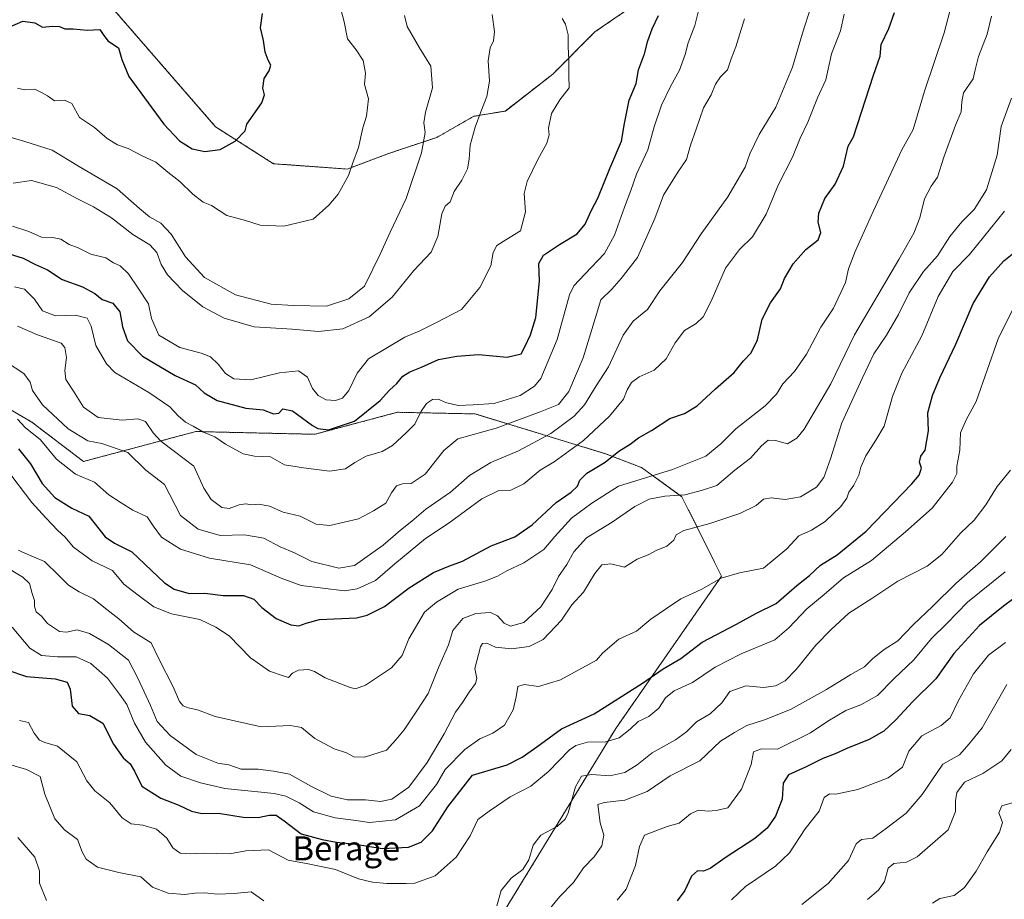
# Model space of a CAD drawing. Units: metres. Extents: x 625044 to 628514, y 4699481 to 4701856.
# Drawn here: x 626527 to 626855, y 4700216 to 4700508 of the extents above; entities that cross this region are included whole.
import ezdxf
from ezdxf.enums import TextEntityAlignment as Align

# ---------------------------------------------------------------- set-up
doc = ezdxf.new("R2010")
doc.units = ezdxf.units.M
doc.header["$MEASUREMENT"] = 0
doc.linetypes.add('TRAZOS', pattern=[0.75, 0.5, -0.25])
for name, color, linetype, lineweight in [('Arbolado forestal', 92, 'TRAZOS', 0), ('Arbolado forestal CxS', 92, 'Continuous', 0), ('Curva de nivel maestra', 36, 'Continuous', 30), ('Curva de nivel normal', 36, 'Continuous', 0), ('Matorral', 135, 'Continuous', 0), ('Matorral CxS', 135, 'Continuous', 0), ('Texto cartográfico', 19, 'Continuous', 0)]:
    doc.layers.add(name, color=color, linetype=linetype, lineweight=lineweight)
doc.styles.add('Arial', font='txt', dxfattribs={"height": 0.2})

# ---------------------------------------------------------------- blocks, each defined once
blk = doc.blocks.new('*U168')
at = {"layer": 'Curva de nivel normal', "color": 36, "linetype": 'Continuous', "lineweight": 0}
for points in [[(626526.82, 4700236.65, 535), (626532.47, 4700230.11, 535), (626534.1, 4700225.58, 535), (626534.12, 4700221.56, 535), (626536.37, 4700215.75, 535)], [(626702.91, 4700212.11, 535), (626707, 4700217.11, 535), (626711.5, 4700221.7, 535), (626714.9, 4700226.59, 535), (626718.46, 4700230.24, 535), (626720.93, 4700233.9, 535), (626721.6, 4700237.47, 535), (626720.38, 4700241.61, 535), (626719.6, 4700247.67, 535), (626721.71, 4700248.33, 535), (626728.63, 4700249.1, 535), (626736.07, 4700252, 535), (626743.63, 4700257.16, 535), (626753.55, 4700262.18, 535), (626760.41, 4700268.7, 535), (626765.03, 4700271.62, 535), (626769.12, 4700273.94, 535), (626775.03, 4700275.8, 535), (626783.7, 4700279.25, 535), (626795.61, 4700285.86, 535), (626803.68, 4700290.88, 535), (626808.28, 4700293.41, 535), (626811.03, 4700296.22, 535), (626814.78, 4700299.21, 535), (626819.28, 4700302.09, 535), (626824.43, 4700307.37, 535), (626830.94, 4700313.55, 535), (626838.69, 4700321.15, 535), (626846.81, 4700328.3, 535), (626855.17, 4700336.67, 535)]]:
    blk.add_polyline3d(points, dxfattribs=at)
blk = doc.blocks.new('*U172')
at = {"layer": 'Curva de nivel normal', "color": 36, "linetype": 'Continuous', "lineweight": 0}
blk.add_polyline3d([(626526.73, 4700406.63, 590), (626533.42, 4700403.7, 590), (626541.24, 4700400.9, 590), (626542.52, 4700399.51, 590), (626543.06, 4700396.17, 590), (626542.45, 4700391.8, 590), (626542.86, 4700388.87, 590), (626545.37, 4700385, 590), (626548.7, 4700379.69, 590), (626553.62, 4700376.21, 590), (626561.54, 4700375.3, 590), (626566.79, 4700375.82, 590), (626569.26, 4700374.96, 590), (626571.82, 4700371.18, 590), (626574.35, 4700368.38, 590), (626578.94, 4700364.97, 590), (626585.33, 4700360.07, 590), (626588.64, 4700352.78, 590), (626591.12, 4700349.01, 590), (626594.65, 4700346.36, 590), (626597.12, 4700346, 590), (626600.39, 4700347.18, 590), (626602.66, 4700347.52, 590), (626604.5, 4700347.26, 590), (626606.95, 4700347.4, 590), (626610.52, 4700346.74, 590), (626615, 4700344.76, 590), (626620.72, 4700343.41, 590), (626626.05, 4700340.8, 590), (626630.56, 4700340.35, 590), (626640.1, 4700342.54, 590), (626645.09, 4700345.28, 590), (626649.2, 4700347.76, 590), (626651.05, 4700351.16, 590), (626652.75, 4700353.49, 590), (626654.74, 4700354.15, 590), (626657.54, 4700354.35, 590), (626662.28, 4700357.36, 590), (626665.1, 4700361.04, 590), (626668.46, 4700365.23, 590), (626673.13, 4700369.14, 590), (626685.8, 4700372.71, 590), (626700.46, 4700378.1, 590), (626706.52, 4700380.51, 590), (626709.97, 4700384.87, 590), (626714.72, 4700396.09, 590), (626718.84, 4700409.42, 590), (626720.64, 4700415.36, 590), (626724.24, 4700418.92, 590), (626727.38, 4700422.41, 590), (626732.86, 4700429.38, 590), (626738.62, 4700442.36, 590), (626741.48, 4700450.15, 590), (626746.16, 4700457.77, 590), (626749.13, 4700461.91, 590), (626750.4, 4700466.72, 590), (626752.32, 4700472.07, 590), (626754.77, 4700479.08, 590), (626757.29, 4700483.47, 590), (626758.74, 4700486.99, 590), (626760.36, 4700489.39, 590), (626762.68, 4700491.74, 590), (626763.89, 4700495.41, 590), (626765.54, 4700499.41, 590), (626766.82, 4700503.74, 590), (626768.42, 4700508.74, 590)], dxfattribs=at)
blk = doc.blocks.new('*U173')
at = {"layer": 'Curva de nivel normal', "color": 36, "linetype": 'Continuous', "lineweight": 0}
blk.add_polyline3d([(626787.4, 4700214.49, 515), (626796.22, 4700221.44, 515), (626802.89, 4700229.11, 515), (626805.53, 4700234.58, 515), (626807.27, 4700236.06, 515), (626811.02, 4700236.53, 515), (626815.55, 4700239.76, 515), (626822.07, 4700244.75, 515), (626827.39, 4700251.02, 515), (626834.26, 4700261.1, 515), (626839.81, 4700264.19, 515), (626843, 4700267.82, 515), (626847.39, 4700273.1, 515), (626855.56, 4700287.58, 515)], dxfattribs=at)
blk = doc.blocks.new('*U176')
at = {"layer": 'Curva de nivel normal', "color": 36, "linetype": 'Continuous', "lineweight": 0}
blk.add_polyline3d([(626830.8, 4700214.91, 505), (626833.31, 4700216.42, 505), (626838.1, 4700217.44, 505), (626841.5, 4700220.06, 505), (626845.37, 4700225.48, 505), (626849.04, 4700231.91, 505), (626853.15, 4700238.48, 505), (626854.09, 4700241.73, 505), (626852.87, 4700244.92, 505), (626853.85, 4700247.22, 505), (626858.06, 4700248.42, 505)], dxfattribs=at)
blk = doc.blocks.new('*U185')
at = {"layer": 'Curva de nivel normal', "color": 36, "linetype": 'Continuous', "lineweight": 0}
blk.add_polyline3d([(626522.83, 4700394.86, 585), (626528.86, 4700390.88, 585), (626531.02, 4700387.92, 585), (626531.78, 4700385.17, 585), (626535.06, 4700380.42, 585), (626543.63, 4700372.5, 585), (626550.09, 4700368.52, 585), (626554.76, 4700367.55, 585), (626563.45, 4700364.62, 585), (626569.38, 4700358.72, 585), (626575.57, 4700353.97, 585), (626580.98, 4700343.65, 585), (626586.83, 4700339.14, 585), (626594.08, 4700337.05, 585), (626602.23, 4700337.3, 585), (626608.63, 4700336.1, 585), (626614.03, 4700333.28, 585), (626618.77, 4700331.25, 585), (626624.62, 4700328.36, 585), (626633.58, 4700326.17, 585), (626638.74, 4700327.04, 585), (626648.27, 4700333.87, 585), (626654.03, 4700338.76, 585), (626657.8, 4700341.76, 585), (626662.47, 4700345.76, 585), (626670.71, 4700351.41, 585), (626677.03, 4700357.01, 585), (626684.1, 4700361.27, 585), (626693.22, 4700365.15, 585), (626704.05, 4700370.96, 585), (626711.75, 4700376.68, 585), (626715.14, 4700380.43, 585), (626719.06, 4700386.76, 585), (626723.15, 4700393.12, 585), (626728.05, 4700403.62, 585), (626731.38, 4700408.2, 585), (626736.09, 4700412.16, 585), (626740.27, 4700418.3, 585), (626747.76, 4700427.68, 585), (626754.01, 4700437.23, 585), (626762.82, 4700449.5, 585), (626768.59, 4700459.41, 585), (626770.13, 4700463.83, 585), (626773.22, 4700470.22, 585), (626778.75, 4700479.37, 585), (626784.36, 4700492.68, 585), (626787.63, 4700503.94, 585), (626790.38, 4700512.54, 585)], dxfattribs=at)
blk = doc.blocks.new('*U186')
at = {"layer": 'Curva de nivel normal', "color": 36, "linetype": 'Continuous', "lineweight": 0}
blk.add_polyline3d([(626520.1, 4700470.55, 615), (626529.22, 4700467.98, 615), (626538.24, 4700465.1, 615), (626547.04, 4700459.77, 615), (626559.86, 4700452.22, 615), (626567.3, 4700445.66, 615), (626570.62, 4700442.89, 615), (626574.43, 4700440.75, 615), (626577.84, 4700437.11, 615), (626582.59, 4700429.62, 615), (626588.86, 4700422.74, 615), (626599.25, 4700417.01, 615), (626611.04, 4700413.92, 615), (626618.51, 4700413.41, 615), (626629.45, 4700413.24, 615), (626636.83, 4700415.62, 615), (626642.12, 4700419.85, 615), (626644.81, 4700425.55, 615), (626647.28, 4700430.52, 615), (626650.57, 4700437.84, 615), (626655.89, 4700448.96, 615), (626661.02, 4700464.21, 615), (626662.23, 4700470.93, 615), (626661.78, 4700474.14, 615), (626662.37, 4700477.73, 615), (626664.66, 4700485.76, 615), (626664.09, 4700492.97, 615), (626660.35, 4700499.05, 615), (626656.26, 4700506.13, 615), (626655.38, 4700509.75, 615)], dxfattribs=at)
blk = doc.blocks.new('*U187')
at = {"layer": 'Curva de nivel normal', "color": 36, "linetype": 'Continuous', "lineweight": 0}
blk.add_polyline3d([(626857.34, 4700411.81, 545), (626852.69, 4700402.4, 545), (626845.34, 4700381.55, 545), (626842.04, 4700375.42, 545), (626840.17, 4700371.09, 545), (626839.98, 4700365.42, 545), (626838.94, 4700360.09, 545), (626838.98, 4700357.59, 545), (626837.44, 4700354.72, 545), (626830.69, 4700346.06, 545), (626821.92, 4700338.27, 545), (626810.61, 4700328.74, 545), (626801.26, 4700323.02, 545), (626794.83, 4700317.47, 545), (626789.12, 4700312.69, 545), (626783.07, 4700306.34, 545), (626778.49, 4700302.4, 545), (626767.28, 4700297.72, 545), (626758.62, 4700293.28, 545), (626751.06, 4700288.14, 545), (626744.98, 4700285.43, 545), (626742.13, 4700283.1, 545), (626739.93, 4700279.63, 545), (626736.62, 4700276.91, 545), (626733.04, 4700275.19, 545), (626730.38, 4700272.65, 545), (626726.71, 4700269.8, 545), (626722.25, 4700268.5, 545), (626716.19, 4700268.34, 545), (626712.32, 4700267.27, 545), (626710.25, 4700265.86, 545), (626703.21, 4700258.58, 545), (626697.36, 4700253.72, 545), (626690.54, 4700250.25, 545), (626683.52, 4700245.44, 545), (626679.8, 4700242.63, 545), (626677.22, 4700237.22, 545), (626672.53, 4700230.21, 545), (626665.52, 4700223.94, 545), (626658.77, 4700221.5, 545), (626655.95, 4700221.44, 545), (626649.54, 4700221.37, 545), (626644.71, 4700221.88, 545), (626640.05, 4700222.92, 545), (626632.39, 4700226.06, 545), (626623.39, 4700227.93, 545), (626616.72, 4700229.2, 545), (626610.19, 4700232.6, 545), (626602.59, 4700232.29, 545), (626597.24, 4700231.32, 545), (626588.56, 4700231.54, 545), (626584.2, 4700231.25, 545), (626580.79, 4700231.51, 545), (626578.39, 4700233.3, 545), (626576.38, 4700236.53, 545), (626572.92, 4700239.5, 545), (626568.41, 4700240.8, 545), (626564.56, 4700241.28, 545), (626561.55, 4700243.27, 545), (626557.47, 4700248.19, 545), (626552.45, 4700252.17, 545), (626549.82, 4700255.53, 545), (626546.5, 4700261.87, 545), (626540.02, 4700267.05, 545), (626535.87, 4700268.24, 545), (626534.04, 4700269.08, 545), (626532.32, 4700271.38, 545), (626530.43, 4700274.92, 545), (626527.39, 4700275.57, 545)], dxfattribs=at)
blk = doc.blocks.new('*U188')
at = {"layer": 'Curva de nivel normal', "color": 36, "linetype": 'Continuous', "lineweight": 0}
blk.add_polyline3d([(626634.24, 4700511.89, 620), (626635.33, 4700507.68, 620), (626636.42, 4700502.04, 620), (626639.32, 4700498.34, 620), (626641.6, 4700494.89, 620), (626642.41, 4700490.62, 620), (626642.13, 4700486.82, 620), (626643.45, 4700482.14, 620), (626642.8, 4700476.36, 620), (626641.52, 4700472.44, 620), (626640.08, 4700465.93, 620), (626638.19, 4700460.84, 620), (626636.74, 4700456.6, 620), (626633.34, 4700450.41, 620), (626630.28, 4700446.74, 620), (626625.01, 4700442.08, 620), (626615.3, 4700439.84, 620), (626607.45, 4700440.16, 620), (626602.52, 4700441.64, 620), (626596.32, 4700443.35, 620), (626591.28, 4700446.64, 620), (626588.44, 4700447.79, 620), (626585.05, 4700450.41, 620), (626580.68, 4700454.69, 620), (626576.7, 4700457.7, 620), (626572.71, 4700461.06, 620), (626568.18, 4700463.21, 620), (626563.58, 4700465.6, 620), (626560, 4700466.88, 620), (626556.6, 4700468.95, 620), (626552.37, 4700472.56, 620), (626547.35, 4700475.94, 620), (626544.78, 4700480.53, 620), (626542.41, 4700481.62, 620), (626539.07, 4700481.44, 620), (626536.75, 4700483.12, 620), (626534.78, 4700484.26, 620), (626532.56, 4700485.27, 620), (626529.1, 4700485.1, 620), (626526.79, 4700485.62, 620)], dxfattribs=at)
blk = doc.blocks.new('*U191')
at = {"layer": 'Curva de nivel normal', "color": 36, "linetype": 'Continuous', "lineweight": 0}
blk.add_polyline3d([(626857.09, 4700482.38, 560), (626853.61, 4700472.91, 560), (626852.3, 4700463.41, 560), (626848.83, 4700451.88, 560), (626844.66, 4700445.29, 560), (626840.56, 4700441.23, 560), (626836.63, 4700436.32, 560), (626832.46, 4700429.98, 560), (626827.83, 4700424.76, 560), (626823.08, 4700417.62, 560), (626819.54, 4700410.43, 560), (626815.58, 4700403.59, 560), (626811.39, 4700397.42, 560), (626807.58, 4700389.42, 560), (626800.72, 4700374.42, 560), (626796.95, 4700362.48, 560), (626794.78, 4700356.31, 560), (626792.25, 4700353.11, 560), (626786.96, 4700349.84, 560), (626781.86, 4700348.96, 560), (626777.24, 4700349.57, 560), (626774.7, 4700349.09, 560), (626772.23, 4700346.99, 560), (626766.82, 4700344.38, 560), (626756.9, 4700341.06, 560), (626748.18, 4700338.64, 560), (626745.69, 4700337.26, 560), (626744.86, 4700335.43, 560), (626742.55, 4700333.53, 560), (626739.06, 4700332.01, 560), (626736.37, 4700330.63, 560), (626732.71, 4700329.2, 560), (626728.53, 4700326.46, 560), (626724, 4700327.65, 560), (626720.98, 4700327.25, 560), (626718.61, 4700324.43, 560), (626714.89, 4700318.24, 560), (626711.02, 4700314.02, 560), (626707.5, 4700308.9, 560), (626701.41, 4700302.52, 560), (626696.84, 4700300.17, 560), (626690.89, 4700299.39, 560), (626685.61, 4700299.94, 560), (626682.77, 4700301.21, 560), (626681.35, 4700301.12, 560), (626680.6, 4700299.99, 560), (626678.78, 4700292.82, 560), (626679.37, 4700289.55, 560), (626679.02, 4700287.87, 560), (626676.83, 4700285, 560), (626674.68, 4700281.54, 560), (626672.32, 4700278.38, 560), (626668.6, 4700271.1, 560), (626662.94, 4700261.62, 560), (626656.76, 4700253.43, 560), (626651.21, 4700249.42, 560), (626647.38, 4700248.7, 560), (626642.45, 4700249.24, 560), (626636.42, 4700249.16, 560), (626631.03, 4700250.47, 560), (626624.29, 4700253.74, 560), (626617.2, 4700257.72, 560), (626611.88, 4700258.79, 560), (626606.74, 4700259.36, 560), (626601.09, 4700259.4, 560), (626596.98, 4700260.84, 560), (626593.38, 4700261.44, 560), (626586.15, 4700264.32, 560), (626577.54, 4700270.57, 560), (626573.2, 4700275.21, 560), (626570.99, 4700280.6, 560), (626566.77, 4700289.65, 560), (626563.6, 4700295.64, 560), (626556.97, 4700300.84, 560), (626550.71, 4700304.49, 560), (626546.64, 4700305.71, 560), (626543.06, 4700304.96, 560), (626540.73, 4700305.1, 560), (626538.73, 4700306.47, 560), (626536.73, 4700307.81, 560), (626534.73, 4700310.19, 560), (626533, 4700311.62, 560), (626532.46, 4700313.43, 560), (626532.46, 4700315.43, 560), (626531.59, 4700317.78, 560), (626530.72, 4700321.04, 560), (626528.52, 4700323.24, 560), (626522.08, 4700327.06, 560)], dxfattribs=at)
blk = doc.blocks.new('*U192')
at = {"layer": 'Curva de nivel normal', "color": 36, "linetype": 'Continuous', "lineweight": 0}
for points in [[(626522.64, 4700261.38, 540), (626529.75, 4700259.31, 540), (626534.25, 4700256.96, 540), (626535.9, 4700251.13, 540), (626539.22, 4700242.85, 540), (626542.33, 4700239.26, 540), (626546.74, 4700236.03, 540), (626548.28, 4700231.98, 540), (626549.53, 4700229.51, 540), (626553.36, 4700226.85, 540), (626560.41, 4700225.11, 540), (626567.7, 4700223.58, 540), (626571.63, 4700220.23, 540), (626576.78, 4700218.22, 540), (626582.21, 4700217.72, 540), (626585.69, 4700218.26, 540), (626588.92, 4700218.34, 540), (626593.21, 4700217.84, 540), (626598.76, 4700218.1, 540), (626604.37, 4700218.68, 540), (626608.67, 4700215.63, 540)], [(626686.1, 4700214.04, 540), (626687.49, 4700219.12, 540), (626690.86, 4700223.23, 540), (626694.73, 4700226.02, 540), (626696.68, 4700229.28, 540), (626698.1, 4700234.2, 540), (626700.66, 4700237.48, 540), (626706.08, 4700240.4, 540), (626708.74, 4700242.84, 540), (626709.73, 4700244.86, 540), (626712.18, 4700253.49, 540), (626714.21, 4700257.11, 540), (626717.49, 4700257.63, 540), (626723.59, 4700257.18, 540), (626728.6, 4700258.34, 540), (626732.71, 4700260.87, 540), (626737.7, 4700264.84, 540), (626745.4, 4700269.13, 540), (626749.07, 4700271.8, 540), (626752.36, 4700275.1, 540), (626757.01, 4700277.76, 540), (626760.84, 4700281.46, 540), (626763.46, 4700285.25, 540), (626768.8, 4700287.1, 540), (626774.78, 4700286.48, 540), (626778.68, 4700287.06, 540), (626781.87, 4700288.8, 540), (626785.58, 4700292.5, 540), (626792.03, 4700300.6, 540), (626797.03, 4700305.69, 540), (626803.03, 4700311.28, 540), (626810.7, 4700316.14, 540), (626819.36, 4700321.89, 540), (626829.1, 4700326.83, 540), (626834, 4700330.67, 540), (626840.1, 4700337.81, 540), (626844.69, 4700342.16, 540), (626848.58, 4700347.18, 540), (626852.39, 4700353.35, 540), (626856.78, 4700358.75, 540)]]:
    blk.add_polyline3d(points, dxfattribs=at)
blk = doc.blocks.new('*U193')
at = {"layer": 'Curva de nivel normal', "color": 36, "linetype": 'Continuous', "lineweight": 0}
blk.add_polyline3d([(626837.78, 4700516.01, 570), (626834.74, 4700504.01, 570), (626828.19, 4700484.63, 570), (626824.39, 4700471.88, 570), (626820.7, 4700465.16, 570), (626811.1, 4700444.71, 570), (626805.1, 4700431.44, 570), (626802.98, 4700425.66, 570), (626801.88, 4700421.14, 570), (626797.92, 4700412.6, 570), (626793.76, 4700406.21, 570), (626788.99, 4700397.23, 570), (626784.95, 4700391.54, 570), (626781.07, 4700387.47, 570), (626778.96, 4700383.95, 570), (626775.24, 4700380.14, 570), (626765.46, 4700372.42, 570), (626760.5, 4700367.44, 570), (626755.56, 4700363.41, 570), (626744.47, 4700359.01, 570), (626726.46, 4700353.4, 570), (626717.67, 4700347.74, 570), (626710.92, 4700342.78, 570), (626705.38, 4700336.68, 570), (626701.71, 4700332.36, 570), (626695.04, 4700327.92, 570), (626689.34, 4700325.29, 570), (626686.32, 4700323.5, 570), (626682.09, 4700321.91, 570), (626673.23, 4700319.18, 570), (626666.03, 4700314.83, 570), (626661.98, 4700311.58, 570), (626656.82, 4700302.71, 570), (626654.57, 4700297.21, 570), (626651.04, 4700293.06, 570), (626642.43, 4700287.33, 570), (626639.13, 4700286.11, 570), (626637.34, 4700286.5, 570), (626629.01, 4700289.72, 570), (626625.51, 4700291.89, 570), (626623.5, 4700292.54, 570), (626620.19, 4700292.32, 570), (626618.2, 4700291.25, 570), (626616.78, 4700289.84, 570), (626615, 4700290.37, 570), (626610.51, 4700291.98, 570), (626604.22, 4700296.39, 570), (626597.13, 4700303.69, 570), (626592.64, 4700306.62, 570), (626587.31, 4700309.1, 570), (626577.96, 4700311.02, 570), (626572.08, 4700313.38, 570), (626566.84, 4700317.21, 570), (626562.11, 4700320.82, 570), (626558.31, 4700325.35, 570), (626551.63, 4700328.67, 570), (626545.41, 4700333.11, 570), (626542.48, 4700336.59, 570), (626540.2, 4700338.66, 570), (626536.21, 4700342.88, 570), (626531.51, 4700348.02, 570), (626522.8, 4700359.49, 570)], dxfattribs=at)
blk = doc.blocks.new('*U197')
at = {"layer": 'Curva de nivel normal', "color": 36, "linetype": 'Continuous', "lineweight": 0}
blk.add_polyline3d([(626526.71, 4700375.71, 580), (626529.27, 4700372.96, 580), (626534.42, 4700368.77, 580), (626539.75, 4700362.44, 580), (626545.99, 4700357.36, 580), (626552.34, 4700354.75, 580), (626557.14, 4700350.53, 580), (626561.16, 4700347.87, 580), (626565.14, 4700345.5, 580), (626569.86, 4700343.25, 580), (626571.81, 4700340.19, 580), (626574.66, 4700336.49, 580), (626580.96, 4700332.44, 580), (626590.53, 4700329.55, 580), (626604.15, 4700327.28, 580), (626610.05, 4700324.79, 580), (626614.34, 4700322.9, 580), (626620.99, 4700320.42, 580), (626635.38, 4700318.63, 580), (626639.62, 4700319.3, 580), (626645.71, 4700322.1, 580), (626652.2, 4700327.66, 580), (626662.36, 4700336.01, 580), (626670.2, 4700341.2, 580), (626681.04, 4700349.25, 580), (626686.71, 4700352.03, 580), (626690.71, 4700352.13, 580), (626695.04, 4700354.16, 580), (626700.48, 4700358.71, 580), (626705.14, 4700361.56, 580), (626714.85, 4700368.57, 580), (626723.55, 4700376.66, 580), (626728.13, 4700382.38, 580), (626729.42, 4700385.42, 580), (626730.8, 4700387.85, 580), (626733.38, 4700389.78, 580), (626738.34, 4700391.91, 580), (626742.36, 4700395.78, 580), (626745.36, 4700401.09, 580), (626748.48, 4700405.09, 580), (626752.27, 4700407.42, 580), (626754.63, 4700409.69, 580), (626757.27, 4700414.85, 580), (626762.05, 4700425.86, 580), (626766.67, 4700432.1, 580), (626771.08, 4700436.26, 580), (626775.54, 4700443.75, 580), (626779.52, 4700453.41, 580), (626784.29, 4700462.72, 580), (626786.84, 4700468.99, 580), (626789.38, 4700474.39, 580), (626792.6, 4700482.41, 580), (626795.43, 4700488.41, 580), (626797.26, 4700497.08, 580), (626800.24, 4700504.74, 580), (626801.53, 4700510.24, 580)], dxfattribs=at)
blk = doc.blocks.new('*U198')
at = {"layer": 'Curva de nivel normal', "color": 36, "linetype": 'Continuous', "lineweight": 0}
blk.add_polyline3d([(626525.28, 4700454.11, 610), (626531.38, 4700454.96, 610), (626539.76, 4700452.69, 610), (626546.65, 4700448.91, 610), (626552.06, 4700446.27, 610), (626558, 4700442.53, 610), (626565.11, 4700437.02, 610), (626570.74, 4700433.56, 610), (626573.06, 4700431.01, 610), (626574.49, 4700427.12, 610), (626576.66, 4700423.69, 610), (626581.6, 4700418.44, 610), (626588.35, 4700412.95, 610), (626595.39, 4700409.28, 610), (626605.46, 4700406.41, 610), (626618, 4700405.6, 610), (626626.79, 4700404.77, 610), (626634.93, 4700405.71, 610), (626643.65, 4700409.7, 610), (626651.32, 4700416.16, 610), (626658.52, 4700425.03, 610), (626664.19, 4700431.16, 610), (626666.43, 4700436.42, 610), (626667.8, 4700443.94, 610), (626668.93, 4700446.49, 610), (626670.57, 4700447.93, 610), (626671.87, 4700451.34, 610), (626674.46, 4700455.07, 610), (626676.27, 4700458.9, 610), (626676.85, 4700462.04, 610), (626677.18, 4700466.76, 610), (626678.83, 4700472.74, 610), (626680.71, 4700477.82, 610), (626682.75, 4700482.84, 610), (626683.61, 4700487.96, 610), (626683.16, 4700494.74, 610), (626683.8, 4700499.08, 610), (626684.99, 4700501.41, 610), (626685.31, 4700504.4, 610), (626684.46, 4700510.16, 610)], dxfattribs=at)
blk = doc.blocks.new('*U201')
at = {"layer": 'Curva de nivel normal', "color": 36, "linetype": 'Continuous', "lineweight": 0}
blk.add_polyline3d([(626527.15, 4700332.19, 565), (626528.44, 4700331.46, 565), (626535.74, 4700328.37, 565), (626540.49, 4700323.75, 565), (626543.72, 4700320.58, 565), (626547.23, 4700318.32, 565), (626552.06, 4700315.98, 565), (626555.43, 4700313.24, 565), (626560.45, 4700309.39, 565), (626565.35, 4700305.02, 565), (626571.19, 4700301.32, 565), (626573.78, 4700296.06, 565), (626578.5, 4700286.74, 565), (626580.63, 4700281.9, 565), (626581.78, 4700280.49, 565), (626583.43, 4700279.81, 565), (626586.58, 4700279.15, 565), (626592.42, 4700276.89, 565), (626607.7, 4700273.42, 565), (626617.51, 4700273.95, 565), (626621.1, 4700273.29, 565), (626625.56, 4700269.56, 565), (626632.04, 4700266.21, 565), (626636.11, 4700264.86, 565), (626638.54, 4700263.5, 565), (626642.04, 4700263.39, 565), (626649.4, 4700265.68, 565), (626652.52, 4700269.1, 565), (626655.3, 4700272.43, 565), (626659.49, 4700278.76, 565), (626663.23, 4700284.52, 565), (626666.77, 4700293.44, 565), (626669.97, 4700300.75, 565), (626671.47, 4700305.5, 565), (626674.74, 4700309.44, 565), (626679.04, 4700311.08, 565), (626683.94, 4700311.4, 565), (626686.29, 4700310.37, 565), (626688.49, 4700307.87, 565), (626690.6, 4700306.94, 565), (626695, 4700308.14, 565), (626700.67, 4700313.38, 565), (626704.49, 4700319.1, 565), (626706.52, 4700323.43, 565), (626709.34, 4700327.43, 565), (626711.62, 4700331.56, 565), (626715.82, 4700336.24, 565), (626724.35, 4700341.47, 565), (626731.92, 4700346.72, 565), (626736.73, 4700349.14, 565), (626741.89, 4700350.06, 565), (626748.5, 4700350.52, 565), (626754.37, 4700352.05, 565), (626759.16, 4700353.63, 565), (626765.19, 4700358.76, 565), (626770.41, 4700362.72, 565), (626773.98, 4700366.84, 565), (626776.26, 4700368.73, 565), (626778.62, 4700368.57, 565), (626782.62, 4700367.54, 565), (626785.81, 4700369.35, 565), (626788.21, 4700372.34, 565), (626797.01, 4700387.43, 565), (626804.95, 4700403.67, 565), (626819.69, 4700428.69, 565), (626824.64, 4700437.53, 565), (626826.59, 4700442.53, 565), (626828.17, 4700448.86, 565), (626830.36, 4700453.08, 565), (626832.54, 4700456.11, 565), (626834.6, 4700462.75, 565), (626838.54, 4700473.41, 565), (626840.35, 4700477.74, 565), (626840.63, 4700481.08, 565), (626841.13, 4700484.08, 565), (626844.4, 4700488.74, 565), (626844.97, 4700491.74, 565), (626846.12, 4700496.2, 565), (626849.02, 4700503.57, 565), (626850.5, 4700509.53, 565)], dxfattribs=at)
blk = doc.blocks.new('*U202')
at = {"layer": 'Curva de nivel normal', "color": 36, "linetype": 'Continuous', "lineweight": 0}
blk.add_polyline3d([(626525.73, 4700419.62, 595), (626529.06, 4700418.92, 595), (626532.4, 4700415.55, 595), (626535.06, 4700411.7, 595), (626539.4, 4700410.05, 595), (626546, 4700410.25, 595), (626549.89, 4700409.28, 595), (626551.24, 4700406.63, 595), (626552.85, 4700400.12, 595), (626556.31, 4700394.09, 595), (626559.16, 4700391.2, 595), (626570.46, 4700384.59, 595), (626577.38, 4700379.8, 595), (626580.16, 4700376.8, 595), (626582.64, 4700374.73, 595), (626585.17, 4700373.38, 595), (626588.56, 4700371.35, 595), (626592.37, 4700369.8, 595), (626595.85, 4700367.34, 595), (626601.75, 4700364.18, 595), (626605.49, 4700363.42, 595), (626610.86, 4700363.2, 595), (626615.49, 4700360.52, 595), (626621.76, 4700359.46, 595), (626630.4, 4700358.43, 595), (626635.8, 4700359.16, 595), (626638.92, 4700361.33, 595), (626642.66, 4700363.36, 595), (626647.94, 4700364.99, 595), (626651.38, 4700366.98, 595), (626656.08, 4700371.28, 595), (626658.86, 4700374.05, 595), (626660.75, 4700378.16, 595), (626662.71, 4700380.89, 595), (626664.71, 4700382.22, 595), (626666.67, 4700382.38, 595), (626668.96, 4700381.21, 595), (626673.2, 4700380.24, 595), (626678.23, 4700380.42, 595), (626685.19, 4700380.87, 595), (626693.86, 4700383.58, 595), (626698.57, 4700386.64, 595), (626700.64, 4700389.15, 595), (626706.15, 4700402.1, 595), (626710.22, 4700417.03, 595), (626711.66, 4700419.95, 595), (626715.29, 4700423.85, 595), (626721.84, 4700430.69, 595), (626725.15, 4700436.76, 595), (626728.45, 4700446.12, 595), (626730.61, 4700451.6, 595), (626732.44, 4700457.11, 595), (626736.21, 4700465.16, 595), (626738.38, 4700472.86, 595), (626740.79, 4700480.04, 595), (626743.8, 4700486.26, 595), (626746.8, 4700491.59, 595), (626748.7, 4700496.82, 595), (626749.67, 4700500.66, 595), (626751.83, 4700506.52, 595), (626753.39, 4700512.69, 595)], dxfattribs=at)
blk = doc.blocks.new('*U212')
at = {"layer": 'Curva de nivel normal', "color": 36, "linetype": 'Continuous', "lineweight": 0}
blk.add_polyline3d([(626525, 4700306.6, 555), (626530.85, 4700299.55, 555), (626534.79, 4700297.16, 555), (626540.01, 4700296.68, 555), (626546.23, 4700296.73, 555), (626551.13, 4700294.49, 555), (626556.71, 4700289.67, 555), (626560.66, 4700284.37, 555), (626563.15, 4700280.86, 555), (626565.6, 4700274.64, 555), (626569.3, 4700268.34, 555), (626576.03, 4700260.75, 555), (626581.02, 4700257.08, 555), (626587.58, 4700254.86, 555), (626595.62, 4700252.98, 555), (626612.05, 4700251.3, 555), (626615.92, 4700250.39, 555), (626620.33, 4700248.2, 555), (626625.15, 4700245.22, 555), (626632.33, 4700243.21, 555), (626638.39, 4700242.48, 555), (626643.72, 4700241.7, 555), (626652.38, 4700242.55, 555), (626660.38, 4700247.24, 555), (626666.01, 4700254.3, 555), (626668.91, 4700259.27, 555), (626675.38, 4700265.97, 555), (626680.38, 4700269.52, 555), (626684.72, 4700271.33, 555), (626688.58, 4700274.04, 555), (626691.44, 4700279.09, 555), (626692.54, 4700283.43, 555), (626693.04, 4700286.89, 555), (626695.19, 4700287.48, 555), (626699.96, 4700286.9, 555), (626707.19, 4700289.06, 555), (626719.22, 4700295.6, 555), (626721.28, 4700298.1, 555), (626726.6, 4700302.64, 555), (626732.42, 4700305.28, 555), (626737.28, 4700309.2, 555), (626742.43, 4700312.78, 555), (626747.26, 4700316.02, 555), (626753.96, 4700319.14, 555), (626760.6, 4700322.82, 555), (626766.7, 4700324.65, 555), (626774.7, 4700326.14, 555), (626782.38, 4700332.6, 555), (626786.39, 4700336.97, 555), (626790.58, 4700338.86, 555), (626795.14, 4700341.68, 555), (626800.43, 4700346.69, 555), (626802.39, 4700349.43, 555), (626803.01, 4700351.43, 555), (626804.75, 4700353.76, 555), (626806.41, 4700357.1, 555), (626807.04, 4700359.75, 555), (626808.7, 4700363.48, 555), (626812.06, 4700368.69, 555), (626814.82, 4700373.32, 555), (626817.58, 4700383.16, 555), (626820.66, 4700390.94, 555), (626827.33, 4700403.42, 555), (626832.74, 4700416.42, 555), (626837.62, 4700424.75, 555), (626843.13, 4700430.42, 555), (626854.78, 4700444.75, 555)], dxfattribs=at)
blk = doc.blocks.new('*U213')
at = {"layer": 'Curva de nivel normal', "color": 36, "linetype": 'Continuous', "lineweight": 0}
blk.add_polyline3d([(626525.07, 4700439.79, 605), (626530.48, 4700437.99, 605), (626534.73, 4700436.12, 605), (626538.45, 4700436.01, 605), (626541.14, 4700435.43, 605), (626543.9, 4700433.72, 605), (626546.92, 4700432.55, 605), (626551.08, 4700430.53, 605), (626556.14, 4700429.3, 605), (626558.65, 4700427.62, 605), (626560.84, 4700426.63, 605), (626563.62, 4700423.92, 605), (626566.83, 4700419.19, 605), (626570.32, 4700413.97, 605), (626571.28, 4700409.12, 605), (626573.68, 4700403.6, 605), (626580.72, 4700399.5, 605), (626587.81, 4700397.66, 605), (626590.87, 4700396.42, 605), (626593.42, 4700394, 605), (626595.85, 4700390.88, 605), (626598.68, 4700389.04, 605), (626604.35, 4700388.73, 605), (626613.82, 4700391.04, 605), (626620.16, 4700391.79, 605), (626623.13, 4700389.65, 605), (626624.8, 4700385.86, 605), (626626.71, 4700383.5, 605), (626629.36, 4700382.14, 605), (626632.47, 4700381.93, 605), (626634.72, 4700382.71, 605), (626636.87, 4700385.22, 605), (626639.66, 4700390.98, 605), (626643.41, 4700395.71, 605), (626649.67, 4700399.49, 605), (626655.43, 4700402.98, 605), (626660.51, 4700405.01, 605), (626665.8, 4700407.68, 605), (626674.29, 4700412.12, 605), (626680.44, 4700419.45, 605), (626684.02, 4700426.57, 605), (626684.8, 4700431.04, 605), (626686.09, 4700433.38, 605), (626689.1, 4700435.27, 605), (626693.92, 4700438.25, 605), (626695.57, 4700444.56, 605), (626695.19, 4700450.62, 605), (626696.14, 4700454.6, 605), (626699.7, 4700461.93, 605), (626702.7, 4700467.4, 605), (626703.44, 4700470.14, 605), (626703.2, 4700472.36, 605), (626704.26, 4700477.19, 605), (626706.99, 4700481.8, 605), (626710.14, 4700485.75, 605), (626710.02, 4700489.81, 605), (626709.95, 4700495.08, 605), (626709.72, 4700499.41, 605), (626709.77, 4700503.41, 605), (626708.86, 4700506.92, 605), (626707.76, 4700508.78, 605)], dxfattribs=at)
blk = doc.blocks.new('*U219')
at = {"layer": 'Curva de nivel maestra', "color": 36, "linetype": 'Continuous', "lineweight": 30}
blk.add_polyline3d([(626523.45, 4700505.72, 625), (626528.49, 4700507.94, 625), (626532.47, 4700507.34, 625), (626535.08, 4700505.89, 625), (626538.4, 4700506.3, 625), (626540.68, 4700506.13, 625), (626542.54, 4700505.37, 625), (626545.31, 4700505.32, 625), (626549.94, 4700504.97, 625), (626554.18, 4700505.14, 625), (626555.27, 4700503.46, 625), (626556.8, 4700501.41, 625), (626560.34, 4700499.08, 625), (626561.4, 4700495.2, 625), (626563.72, 4700489.49, 625), (626575.35, 4700473.71, 625), (626580.63, 4700468.2, 625), (626584.76, 4700465.48, 625), (626588.99, 4700464.6, 625), (626594.14, 4700465.3, 625), (626599.12, 4700468.01, 625), (626602.41, 4700471.52, 625), (626603, 4700473.69, 625), (626608, 4700480.74, 625), (626608.86, 4700483.41, 625), (626608.24, 4700485.7, 625), (626608.74, 4700488.9, 625), (626610.38, 4700491.36, 625), (626610.96, 4700493.29, 625), (626610.04, 4700494.94, 625), (626609.05, 4700497.63, 625), (626608.56, 4700501.49, 625), (626607.56, 4700505.74, 625), (626608.22, 4700510.49, 625)], dxfattribs=at)
blk = doc.blocks.new('*U222')
at = {"layer": 'Curva de nivel maestra', "color": 36, "linetype": 'Continuous', "lineweight": 30}
blk.add_polyline3d([(626523.96, 4700430.64, 600), (626528.65, 4700429.18, 600), (626532.73, 4700427.12, 600), (626536.78, 4700425.3, 600), (626541.64, 4700422.06, 600), (626548.32, 4700419.67, 600), (626552.41, 4700417.4, 600), (626554.93, 4700415.47, 600), (626558.42, 4700414.2, 600), (626560.77, 4700411.32, 600), (626561.64, 4700406.34, 600), (626563.3, 4700401.66, 600), (626568.26, 4700396.63, 600), (626579.15, 4700390.18, 600), (626585.93, 4700387.1, 600), (626588.83, 4700384.43, 600), (626593.09, 4700381.93, 600), (626602.61, 4700379.31, 600), (626608.42, 4700378.79, 600), (626611.85, 4700377.4, 600), (626613.59, 4700377.67, 600), (626614.89, 4700379.14, 600), (626618.1, 4700378.48, 600), (626624.83, 4700373.53, 600), (626626.6, 4700372.54, 600), (626630.1, 4700372.19, 600), (626638.77, 4700374.97, 600), (626647.29, 4700381.88, 600), (626650.42, 4700385.35, 600), (626652.82, 4700387.54, 600), (626654.77, 4700389.92, 600), (626657.1, 4700391.39, 600), (626661.06, 4700392.92, 600), (626666.71, 4700395.53, 600), (626672.78, 4700396.56, 600), (626680.01, 4700397.22, 600), (626689.47, 4700396.23, 600), (626694.18, 4700397.44, 600), (626695.41, 4700399.75, 600), (626697.28, 4700403.75, 600), (626698.99, 4700409.42, 600), (626700.23, 4700421.49, 600), (626700, 4700427.42, 600), (626701.54, 4700430.15, 600), (626706.86, 4700433.68, 600), (626712.72, 4700437.24, 600), (626715.38, 4700440.48, 600), (626717.38, 4700444.85, 600), (626719.58, 4700449.08, 600), (626723.58, 4700459.01, 600), (626727.52, 4700468.08, 600), (626728.52, 4700473.89, 600), (626730.02, 4700481.68, 600), (626732.35, 4700487.25, 600), (626733.15, 4700491.74, 600), (626735.08, 4700497.08, 600), (626736.19, 4700501.41, 600), (626737.69, 4700505.41, 600), (626739.81, 4700509.74, 600)], dxfattribs=at)
blk = doc.blocks.new('*U224')
at = {"layer": 'Curva de nivel maestra', "color": 36, "linetype": 'Continuous', "lineweight": 30}
blk.add_polyline3d([(626523.25, 4700292.45, 550), (626529.76, 4700290.15, 550), (626539.33, 4700289.43, 550), (626543.27, 4700288.3, 550), (626544.26, 4700285.96, 550), (626544.96, 4700280.36, 550), (626547.04, 4700277.9, 550), (626550.78, 4700277.2, 550), (626555.11, 4700274.73, 550), (626558.7, 4700267.71, 550), (626561.85, 4700263.13, 550), (626564.23, 4700261.12, 550), (626565.68, 4700258.72, 550), (626568.09, 4700253.76, 550), (626574.39, 4700249.75, 550), (626580.37, 4700247.49, 550), (626584.55, 4700245.4, 550), (626588.04, 4700244.68, 550), (626593.55, 4700244.79, 550), (626601.72, 4700243.48, 550), (626606.72, 4700243.35, 550), (626610.39, 4700244.13, 550), (626612.72, 4700244.08, 550), (626615.39, 4700242.25, 550), (626621.05, 4700237.88, 550), (626627.98, 4700236.04, 550), (626632.74, 4700235.14, 550), (626639.14, 4700234.51, 550), (626647.92, 4700233.04, 550), (626656.66, 4700233.49, 550), (626660.9, 4700235.11, 550), (626664.71, 4700238.95, 550), (626669.82, 4700246.9, 550), (626678.01, 4700257.44, 550), (626689.48, 4700260.8, 550), (626694.46, 4700263.34, 550), (626699.37, 4700266.78, 550), (626707.6, 4700272.82, 550), (626718.43, 4700277.84, 550), (626734.43, 4700287.97, 550), (626741.33, 4700292.76, 550), (626747.24, 4700296.12, 550), (626754.25, 4700301.64, 550), (626765.74, 4700307.62, 550), (626772.32, 4700311.22, 550), (626778.86, 4700314.43, 550), (626785.74, 4700320.43, 550), (626790.02, 4700323.76, 550), (626793.64, 4700327.21, 550), (626799.12, 4700330.62, 550), (626808.82, 4700338.48, 550), (626823.96, 4700354.16, 550), (626826.39, 4700357.12, 550), (626827.23, 4700359.42, 550), (626826.5, 4700361.42, 550), (626827.02, 4700363.42, 550), (626828.38, 4700365.42, 550), (626829.46, 4700371.83, 550), (626829.29, 4700377.84, 550), (626830.81, 4700383.52, 550), (626833.26, 4700389.42, 550), (626838.6, 4700400.55, 550), (626844.36, 4700414.08, 550), (626849.8, 4700422.95, 550), (626854.56, 4700428.32, 550), (626859.02, 4700431.88, 550)], dxfattribs=at)
blk = doc.blocks.new('*U225')
at = {"layer": 'Curva de nivel maestra', "color": 36, "linetype": 'Continuous', "lineweight": 30}
blk.add_polyline3d([(626527.11, 4700365.78, 575), (626531.06, 4700360.8, 575), (626534.95, 4700354.28, 575), (626539.18, 4700349.61, 575), (626544.84, 4700346.1, 575), (626550.52, 4700343.5, 575), (626555.92, 4700336.63, 575), (626559, 4700334.52, 575), (626564.73, 4700331.56, 575), (626575.62, 4700321.33, 575), (626578.88, 4700319.18, 575), (626583.86, 4700317.73, 575), (626589.02, 4700317.89, 575), (626595.06, 4700317.11, 575), (626601.84, 4700317.09, 575), (626605.26, 4700315.86, 575), (626607.92, 4700313.16, 575), (626612.74, 4700309.48, 575), (626617.64, 4700307.3, 575), (626620.3, 4700307.06, 575), (626622.65, 4700307.9, 575), (626627.11, 4700309.12, 575), (626639.4, 4700309.73, 575), (626642.99, 4700310.56, 575), (626648.71, 4700313.49, 575), (626656.88, 4700319.69, 575), (626664.99, 4700324.79, 575), (626670.08, 4700326.88, 575), (626674.67, 4700328.54, 575), (626684.13, 4700333.6, 575), (626692.07, 4700336.55, 575), (626697.83, 4700340.57, 575), (626705.83, 4700348.02, 575), (626710.78, 4700351.41, 575), (626712.83, 4700353.42, 575), (626713.64, 4700355.42, 575), (626715.92, 4700357.75, 575), (626722.11, 4700361.42, 575), (626726.6, 4700365.08, 575), (626730.34, 4700367.4, 575), (626733.09, 4700369.5, 575), (626737.41, 4700371.97, 575), (626743.53, 4700375.85, 575), (626748.46, 4700377.51, 575), (626752.61, 4700380.14, 575), (626758.77, 4700385.74, 575), (626764.92, 4700391.17, 575), (626767.98, 4700395.09, 575), (626770.59, 4700397.75, 575), (626772.7, 4700402.09, 575), (626774.21, 4700408.91, 575), (626776.97, 4700414.38, 575), (626780.38, 4700418.98, 575), (626781.65, 4700422.37, 575), (626784.5, 4700427.32, 575), (626788.77, 4700432.08, 575), (626792.81, 4700435.25, 575), (626793.78, 4700437.74, 575), (626792.9, 4700441.08, 575), (626793.02, 4700444.17, 575), (626795.02, 4700449, 575), (626798.46, 4700453.72, 575), (626801.25, 4700459.74, 575), (626802.84, 4700466.38, 575), (626804.63, 4700469.45, 575), (626811.21, 4700489.92, 575), (626813.44, 4700496.32, 575), (626813.73, 4700500.11, 575), (626816.38, 4700505.5, 575), (626818.2, 4700510.76, 575)], dxfattribs=at)

msp = doc.modelspace()

# ---------------------------------------------------------------- linework, layer by layer
at = {"layer": 'Arbolado forestal', "color": 92, "linetype": 'TRAZOS', "lineweight": 0}
for points in [[(626557.6, 4700513.08, 626.45), (626592.61, 4700472.8, 625.93), (626611.86, 4700460.54, 622.61), (626636.37, 4700458.79, 620.23), (626650.37, 4700464.04, 617.7), (626666.13, 4700469.3, 613.11), (626678.38, 4700476.3, 610.17), (626688.88, 4700478.05, 608.1), (626704.64, 4700490.31, 605.89), (626718.64, 4700504.32, 603.37), (626746.65, 4700523.59, 599.11)], [(626519.31, 4700129.48, 504.93), (626564.53, 4700150.31, 513.32), (626626.65, 4700203.65, 538.34), (626654.68, 4700204.21, 540.93), (626687.66, 4700210.8, 539.28), (626725.59, 4700272.94, 546.26), (626760.76, 4700323.53, 554.97), (626747.57, 4700349.93, 564.43), (626734.13, 4700359.61, 571.32), (626722.18, 4700364.21, 575.46), (626678.87, 4700377.42, 593.09), (626653.03, 4700377.97, 596.77), (626625.6, 4700370.65, 599.03), (626586.05, 4700371.57, 594.12), (626548.69, 4700361.63, 581.69), (626531.56, 4700374.67, 581.62), (626505.17, 4700390.07, 581.49)]]:
    msp.add_polyline3d(points, dxfattribs=at)
at = {"layer": 'Arbolado forestal CxS', "color": 92, "linetype": 'Continuous', "lineweight": 0}
for points in [[(626746.65, 4700523.59, 599.11), (626718.64, 4700504.32, 603.37), (626704.64, 4700490.31, 605.89), (626688.89, 4700478.05, 608.1), (626678.38, 4700476.3, 610.17), (626666.13, 4700469.3, 613.11), (626650.37, 4700464.04, 617.7), (626636.37, 4700458.79, 620.23), (626611.86, 4700460.54, 622.61), (626592.61, 4700472.8, 625.93), (626557.6, 4700513.08, 626.45)], [(626505.17, 4700390.07, 581.49), (626531.56, 4700374.67, 581.62), (626548.69, 4700361.63, 581.69), (626586.05, 4700371.57, 594.12), (626625.6, 4700370.65, 599.03), (626653.03, 4700377.97, 596.77), (626678.87, 4700377.42, 593.09), (626722.18, 4700364.21, 575.46), (626734.14, 4700359.61, 571.32), (626747.57, 4700349.93, 564.43), (626760.77, 4700323.53, 554.97), (626725.59, 4700272.94, 546.26), (626687.66, 4700210.8, 539.28), (626654.68, 4700204.2, 540.93), (626626.65, 4700203.65, 538.34), (626564.53, 4700150.31, 513.32), (626519.31, 4700129.48, 504.93)]]:
    msp.add_polyline3d(points, dxfattribs=at)
at = {"layer": 'Curva de nivel maestra', "color": 36, "linetype": 'Continuous', "lineweight": 30}
msp.add_polyline3d([(626860.41, 4700317.95, 525), (626854.41, 4700313.53, 525), (626846.44, 4700307.17, 525), (626837.98, 4700297.86, 525), (626831.98, 4700289.43, 525), (626824.2, 4700281.77, 525), (626818.82, 4700275.85, 525), (626814.7, 4700272.06, 525), (626809.79, 4700269.31, 525), (626802.39, 4700266.28, 525), (626798.48, 4700264.46, 525), (626794.45, 4700262.99, 525), (626788.62, 4700260.05, 525), (626783.01, 4700257.51, 525), (626781.18, 4700254.77, 525), (626780.93, 4700249.45, 525), (626778.68, 4700243.83, 525), (626775.9, 4700239.79, 525), (626771.77, 4700236.36, 525), (626761.89, 4700229.91, 525), (626756.96, 4700226.44, 525), (626754.7, 4700225.55, 525), (626752.7, 4700225.6, 525), (626750.7, 4700223.88, 525), (626748.53, 4700219.13, 525), (626746.02, 4700215.66, 525)], dxfattribs=at)
at = {"layer": 'Curva de nivel normal', "color": 36, "linetype": 'Continuous', "lineweight": 0}
for points in [[(626726.04, 4700215.92, 530), (626729.04, 4700219.57, 530), (626732.16, 4700227.41, 530), (626733.5, 4700233.76, 530), (626735.16, 4700237.46, 530), (626742.7, 4700240.34, 530), (626746.7, 4700241.43, 530), (626750.37, 4700244.53, 530), (626753, 4700245.78, 530), (626756.25, 4700245.5, 530), (626759, 4700245.66, 530), (626762.84, 4700246.59, 530), (626767.36, 4700252.75, 530), (626770.56, 4700260.98, 530), (626771.32, 4700265.15, 530), (626774.03, 4700266.11, 530), (626779.34, 4700266.07, 530), (626790.3, 4700271.49, 530), (626796.08, 4700275.4, 530), (626802.07, 4700278.92, 530), (626807, 4700280.72, 530), (626812.55, 4700283.92, 530), (626818.02, 4700289.43, 530), (626824.68, 4700295.76, 530), (626830.53, 4700302.76, 530), (626835.66, 4700307.81, 530), (626842.52, 4700314.84, 530), (626855.02, 4700324.98, 530)], [(626855.14, 4700301.52, 520), (626849.48, 4700297.24, 520), (626844.5, 4700291.07, 520), (626839.48, 4700282.24, 520), (626836.72, 4700276.5, 520), (626833.69, 4700273.94, 520), (626827.34, 4700270.5, 520), (626822.99, 4700265.33, 520), (626820.85, 4700260.1, 520), (626816.08, 4700256.5, 520), (626806.01, 4700252.7, 520), (626798.7, 4700251.08, 520), (626796.58, 4700251.2, 520), (626794.89, 4700250.03, 520), (626793.23, 4700245.48, 520), (626788.58, 4700239.53, 520), (626783.37, 4700231.61, 520), (626778.7, 4700227.18, 520), (626768.7, 4700220.46, 520), (626764.03, 4700216.01, 520)], [(626809.22, 4700216.07, 510), (626812.94, 4700219.18, 510), (626814.92, 4700222.11, 510), (626816.07, 4700226.56, 510), (626818.04, 4700228.06, 510), (626822.15, 4700228.47, 510), (626825.7, 4700230.31, 510), (626836, 4700239.24, 510), (626838.44, 4700245.38, 510), (626838.5, 4700248.87, 510), (626838.98, 4700251.7, 510), (626841.49, 4700255.05, 510), (626847.55, 4700257.94, 510), (626853.87, 4700262.14, 510), (626857.03, 4700265.94, 510)]]:
    msp.add_polyline3d(points, dxfattribs=at)
at = {"layer": 'Matorral', "color": 135, "linetype": 'Continuous', "lineweight": 0}
for points in [[(626557.6, 4700513.08, 626.45), (626592.61, 4700472.8, 625.93), (626611.86, 4700460.54, 622.61), (626636.37, 4700458.79, 620.23), (626650.37, 4700464.04, 617.7), (626666.13, 4700469.3, 613.11), (626678.38, 4700476.3, 610.17), (626688.88, 4700478.05, 608.1), (626704.64, 4700490.31, 605.89), (626718.64, 4700504.32, 603.37), (626746.65, 4700523.59, 599.11)], [(626519.31, 4700129.48, 504.93), (626564.53, 4700150.31, 513.32), (626626.65, 4700203.65, 538.34), (626654.68, 4700204.21, 540.93), (626687.66, 4700210.8, 539.28), (626725.59, 4700272.94, 546.26), (626760.76, 4700323.53, 554.97), (626747.57, 4700349.93, 564.43), (626734.13, 4700359.61, 571.32), (626722.18, 4700364.21, 575.46), (626678.87, 4700377.42, 593.09), (626653.03, 4700377.97, 596.77), (626625.6, 4700370.65, 599.03), (626586.05, 4700371.57, 594.12), (626548.69, 4700361.63, 581.69), (626531.56, 4700374.67, 581.62), (626505.17, 4700390.07, 581.49)]]:
    msp.add_polyline3d(points, dxfattribs=at)
at = {"layer": 'Matorral CxS', "color": 135, "linetype": 'Continuous', "lineweight": 0}
for points in [[(626557.6, 4700513.08, 626.45), (626592.61, 4700472.8, 625.93), (626611.86, 4700460.54, 622.61), (626636.37, 4700458.79, 620.23), (626650.37, 4700464.04, 617.7), (626666.13, 4700469.3, 613.11), (626678.38, 4700476.3, 610.17), (626688.89, 4700478.05, 608.1), (626704.64, 4700490.31, 605.89), (626718.64, 4700504.32, 603.37), (626746.65, 4700523.59, 599.11)], [(626519.31, 4700129.48, 504.93), (626564.53, 4700150.31, 513.32), (626626.65, 4700203.65, 538.34), (626654.68, 4700204.2, 540.93), (626687.66, 4700210.8, 539.28), (626725.59, 4700272.94, 546.26), (626760.77, 4700323.53, 554.97), (626747.57, 4700349.93, 564.43), (626734.14, 4700359.61, 571.32), (626722.18, 4700364.21, 575.46), (626678.87, 4700377.42, 593.09), (626653.03, 4700377.97, 596.77), (626625.6, 4700370.65, 599.03), (626586.05, 4700371.57, 594.12), (626548.69, 4700361.63, 581.69), (626531.56, 4700374.67, 581.62), (626505.17, 4700390.07, 581.49)]]:
    msp.add_polyline3d(points, dxfattribs=at)

# ---------------------------------------------------------------- block references
at = {"layer": 'Curva de nivel maestra', "color": 36, "linetype": 'Continuous', "lineweight": 30}
for name in ['*U224', '*U222', '*U225', '*U219']:
    msp.add_blockref(name, (0, 0), dxfattribs=at)
at = {"layer": 'Curva de nivel normal', "color": 36, "linetype": 'Continuous', "lineweight": 0}
for name in ['*U176', '*U173', '*U187', '*U192', '*U168', '*U202', '*U172', '*U185', '*U197', '*U193', '*U201', '*U191', '*U212', '*U188', '*U186', '*U198', '*U213']:
    msp.add_blockref(name, (0, 0), dxfattribs=at)

# ---------------------------------------------------------------- texts
at = {"layer": 'Texto cartográfico', "color": 19, "linetype": 'Continuous', "lineweight": 0, "style": 'Arial'}
msp.add_text('Berage', height=8, dxfattribs=at).set_placement((626636.05, 4700233.1), align=Align.MIDDLE_CENTER)

doc.saveas('drawing.dxf')
